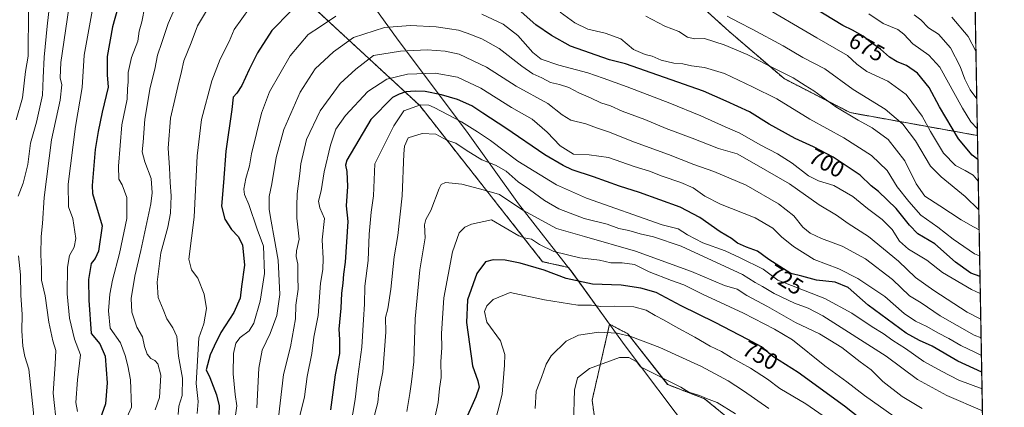
# Model space of a CAD drawing. Units: metres. Extents: x 620768 to 624212, y 4748000 to 4750374.
# Drawn here: x 623779 to 624212, y 4748595 to 4748765 of the extents above; entities that cross this region are included whole.
import ezdxf
from ezdxf.enums import TextEntityAlignment as Align

# ---------------------------------------------------------------- set-up
doc = ezdxf.new("R2010")
doc.units = ezdxf.units.M
doc.header["$MEASUREMENT"] = 0
doc.linetypes.add('TRAZOS', pattern=[0.75, 0.5, -0.25])
for name, color, linetype, lineweight in [('Arbolado forestal', 92, 'TRAZOS', 0), ('Arbolado forestal CxS', 92, 'Continuous', 0), ('Comarca', 2, 'Continuous', 13), ('Comarca CxS', 133, 'Continuous', 0), ('Comunidad Autónoma CxS', 142, 'Continuous', 0), ('Curva de nivel maestra', 36, 'Continuous', 30), ('Curva de nivel normal', 36, 'Continuous', 0), ('Matorral', 135, 'Continuous', 0), ('Matorral CxS', 135, 'Continuous', 0), ('Municipio', 9, 'Continuous', 13), ('Municipio CxS', 142, 'Continuous', 0), ('Provincia CxS', 1, 'Continuous', 0), ('Rótulo de curva de nivel directora', 19, 'Continuous', 0)]:
    doc.layers.add(name, color=color, linetype=linetype, lineweight=lineweight)
doc.styles.add('Arial', font='txt', dxfattribs={"height": 0.2})

# ---------------------------------------------------------------- blocks, each defined once
blk = doc.blocks.new('*U154')
at = {"layer": 'Arbolado forestal CxS', "color": 92, "linetype": 'Continuous', "lineweight": 0}
blk.add_polyline3d([(623895.32, 4748782.27, 695.25), (623954.92, 4748727.17, 729.72), (624008.89, 4748658.58, 747.87), (624020.23, 4748656.06, 747.51), (624021.89, 4748653.93, 748.34), (624038.38, 4748631.14, 758.47), (624038.38, 4748631.14, 758.47), (624030.67, 4748597.67, 766.76), (624034.55, 4748570.38, 768.93)], dxfattribs=at)
blk = doc.blocks.new('*U177')
at = {"layer": 'Curva de nivel normal', "color": 36, "linetype": 'Continuous', "lineweight": 0}
blk.add_polyline3d([(623883.36, 4748594.4, 710), (623884.16, 4748611.74, 710), (623885.7, 4748619.74, 710), (623889.11, 4748627.07, 710), (623892.07, 4748634.94, 710), (623893.41, 4748644.21, 710), (623892.72, 4748659.28, 710), (623890.88, 4748669.11, 710), (623889.68, 4748676.41, 710), (623888.66, 4748681.51, 710), (623888.76, 4748687.17, 710), (623889.97, 4748692.84, 710), (623891.84, 4748704.4, 710), (623895.23, 4748716.74, 710), (623902.38, 4748733.07, 710), (623908.92, 4748743.35, 710), (623916.99, 4748750.82, 710), (623925.81, 4748757.07, 710), (623939.42, 4748761.42, 710), (623950.82, 4748762.42, 710), (623962.06, 4748761.83, 710), (623968.03, 4748760.85, 710), (623971.91, 4748760.34, 710), (623975.69, 4748758.94, 710), (623982.16, 4748756.58, 710), (623989.86, 4748752.23, 710), (623999.78, 4748744.45, 710), (624004.68, 4748741.13, 710), (624008.54, 4748739.34, 710), (624012.35, 4748737.26, 710), (624016.27, 4748736.48, 710), (624020.51, 4748735.15, 710), (624024.84, 4748732.78, 710), (624029.93, 4748730.52, 710), (624034.55, 4748728.34, 710), (624038.77, 4748727.08, 710), (624043.93, 4748724.75, 710), (624053.86, 4748721.02, 710), (624063.24, 4748717.08, 710), (624074.66, 4748712.82, 710), (624086.24, 4748708.32, 710), (624094.45, 4748705.97, 710), (624102.94, 4748701.15, 710), (624117.36, 4748692.72, 710), (624130.54, 4748683.5, 710), (624138.1, 4748678.98, 710), (624143.27, 4748675.32, 710), (624152.12, 4748669.67, 710), (624165.36, 4748658.85, 710), (624172.74, 4748651.56, 710), (624180.87, 4748645.96, 710), (624195.57, 4748636.38, 710), (624201.49, 4748633.39, 710)], dxfattribs=at)
blk = doc.blocks.new('*U179')
at = {"layer": 'Curva de nivel normal', "color": 36, "linetype": 'Continuous', "lineweight": 0}
blk.add_polyline3d([(624201.64, 4748625.14, 715), (624198.58, 4748626.36, 715), (624183.6, 4748634.82, 715), (624175.33, 4748640.44, 715), (624170.16, 4748643.62, 715), (624162.74, 4748650.8, 715), (624150.88, 4748659.81, 715), (624140.52, 4748665.41, 715), (624131.51, 4748668.71, 715), (624126.48, 4748671.04, 715), (624123.35, 4748673.74, 715), (624119.26, 4748678.74, 715), (624112.64, 4748684.01, 715), (624098.33, 4748692.15, 715), (624084.12, 4748698.25, 715), (624075.42, 4748701.23, 715), (624064.18, 4748705.7, 715), (624049.33, 4748711.14, 715), (624037.91, 4748715.64, 715), (624032.58, 4748717.41, 715), (624027.88, 4748719.11, 715), (624021.34, 4748720.84, 715), (624017.56, 4748723.05, 715), (624011.25, 4748728.16, 715), (623997.36, 4748735.76, 715), (623984.25, 4748744.06, 715), (623972.25, 4748749.82, 715), (623966.05, 4748751.02, 715), (623958.13, 4748751.74, 715), (623946.48, 4748751.13, 715), (623934.58, 4748749.2, 715), (623926.78, 4748743.19, 715), (623919.95, 4748736.9, 715), (623911.1, 4748724.86, 715), (623905.16, 4748712.33, 715), (623902.6, 4748701.63, 715), (623902.17, 4748697.36, 715), (623901.05, 4748688.39, 715), (623900.88, 4748683.04, 715), (623900.9, 4748677.65, 715), (623901.92, 4748668.46, 715), (623900.69, 4748663.42, 715), (623900.56, 4748660.9, 715), (623901.3, 4748657.5, 715), (623901.32, 4748651.91, 715), (623901.51, 4748646.49, 715), (623900.52, 4748639.4, 715), (623900.38, 4748633.4, 715), (623898.06, 4748621.2, 715), (623895.03, 4748608.96, 715), (623892.78, 4748590.12, 715)], dxfattribs=at)
blk = doc.blocks.new('*U183')
at = {"layer": 'Curva de nivel normal', "color": 36, "linetype": 'Continuous', "lineweight": 0}
blk.add_polyline3d([(623949.25, 4748592.78, 740), (623950.58, 4748600.67, 740), (623951.33, 4748605.8, 740), (623952.28, 4748614.52, 740), (623952.96, 4748633.45, 740), (623954.92, 4748654.99, 740), (623957.31, 4748669.12, 740), (623957.05, 4748674.83, 740), (623957.56, 4748677.09, 740), (623959.86, 4748681.07, 740), (623963.48, 4748690.81, 740), (623964.27, 4748692.55, 740), (623966.18, 4748693.41, 740), (623973.47, 4748692.68, 740), (623983.35, 4748690.06, 740), (623989.91, 4748688.12, 740), (624000.23, 4748681.15, 740), (624014.98, 4748673.1, 740), (624027.37, 4748669.6, 740), (624049.74, 4748663.24, 740), (624074.37, 4748654.26, 740), (624088.91, 4748648.14, 740), (624094.41, 4748646.46, 740), (624098.64, 4748643.77, 740), (624107.7, 4748638.86, 740), (624120.01, 4748631.86, 740), (624130.61, 4748626.86, 740), (624140.42, 4748620.94, 740), (624148.42, 4748614.58, 740), (624153.29, 4748611.12, 740), (624158.52, 4748605.99, 740), (624166.93, 4748599.31, 740), (624175.76, 4748594.03, 740)], dxfattribs=at)
blk = doc.blocks.new('*U187')
at = {"layer": 'Curva de nivel normal', "color": 36, "linetype": 'Continuous', "lineweight": 0}
blk.add_polyline3d([(623902.14, 4748590.89, 720), (623904.2, 4748599.16, 720), (623905.5, 4748608.12, 720), (623907.5, 4748618.16, 720), (623908.4, 4748625.42, 720), (623910.3, 4748634.9, 720), (623911.27, 4748649.1, 720), (623912.37, 4748655.16, 720), (623912.44, 4748660.05, 720), (623911.97, 4748668.23, 720), (623913.03, 4748677.52, 720), (623910.95, 4748682.28, 720), (623910.48, 4748685.13, 720), (623911.54, 4748689.68, 720), (623912.97, 4748698.09, 720), (623915.64, 4748709.74, 720), (623918.07, 4748716.77, 720), (623922.21, 4748722.88, 720), (623932.08, 4748733.44, 720), (623940.42, 4748738.76, 720), (623949.52, 4748740.95, 720), (623961.73, 4748741.41, 720), (623971.51, 4748739.6, 720), (623981.73, 4748734.81, 720), (623995.25, 4748726.36, 720), (624004.33, 4748721.14, 720), (624010.9, 4748715.46, 720), (624016.6, 4748709.47, 720), (624022.5, 4748705.86, 720), (624029.43, 4748705.58, 720), (624037.94, 4748704.31, 720), (624049.2, 4748700.42, 720), (624055.85, 4748698.33, 720), (624061.51, 4748696.17, 720), (624069.74, 4748693.44, 720), (624075.14, 4748690.97, 720), (624080.17, 4748687.33, 720), (624087.09, 4748683.92, 720), (624102.3, 4748677.84, 720), (624110.16, 4748673.31, 720), (624113.84, 4748669.5, 720), (624119.13, 4748665.29, 720), (624128.29, 4748659.52, 720), (624139.18, 4748655.44, 720), (624147.42, 4748651.25, 720), (624159.39, 4748643.22, 720), (624167.83, 4748635.85, 720), (624172.76, 4748632.38, 720), (624177.72, 4748630.06, 720), (624182.66, 4748627.27, 720), (624187.53, 4748624.82, 720), (624192.74, 4748621.74, 720), (624199.12, 4748618.69, 720), (624201.78, 4748617.34, 720)], dxfattribs=at)
blk = doc.blocks.new('*U190')
at = {"layer": 'Curva de nivel normal', "color": 36, "linetype": 'Continuous', "lineweight": 0}
blk.add_polyline3d([(624202.22031, 4748593.10108, 735), (624186.61, 4748599.73, 735), (624173.65, 4748606.86, 735), (624159.86, 4748617.12, 735), (624132.02, 4748634.84, 735), (624125.58, 4748638.16, 735), (624119.62, 4748640.29, 735), (624110.76, 4748644.63, 735), (624105.6, 4748647.64, 735), (624102.33, 4748649.37, 735), (624096.72, 4748652.94, 735), (624069.85, 4748665.34, 735), (624057.63, 4748669.45, 735), (624051.76, 4748670.82, 735), (624046.8, 4748672.24, 735), (624042.47, 4748673.2, 735), (624037.33, 4748675.02, 735), (624027.11, 4748677.6, 735), (624016, 4748681.84, 735), (624009.74, 4748685.43, 735), (624003.19, 4748690.35, 735), (623998.16, 4748693.66, 735), (623992.92, 4748698.42, 735), (623988.26, 4748701.04, 735), (623982.25, 4748703.36, 735), (623975.27, 4748707.54, 735), (623970.73, 4748710.67, 735), (623966.77, 4748711.93, 735), (623962, 4748714.66, 735), (623955.91, 4748714.93, 735), (623949.82, 4748713.07, 735), (623948.28, 4748709.4, 735), (623947.98, 4748706.01, 735), (623947.2, 4748687.48, 735), (623945.27, 4748670.06, 735), (623943.73, 4748660.75, 735), (623942.24, 4748646.47, 735), (623940.92, 4748637.83, 735), (623939.92, 4748634.02, 735), (623940.06, 4748627.55, 735), (623938.71, 4748610.22, 735), (623936.94, 4748601.44, 735), (623936.47, 4748596.74, 735), (623935, 4748591.07, 735)], dxfattribs=at)
blk = doc.blocks.new('*U204')
at = {"layer": 'Curva de nivel normal', "color": 36, "linetype": 'Continuous', "lineweight": 0}
blk.add_polyline3d([(624202.05, 4748602.69, 730), (624191.87, 4748606.58, 730), (624184.17, 4748610.52, 730), (624176.45, 4748614.67, 730), (624168.41, 4748620.39, 730), (624162.8, 4748624.01, 730), (624158.64, 4748626.95, 730), (624153.72, 4748629.88, 730), (624144.79, 4748635.95, 730), (624132.98, 4748642.47, 730), (624112.31, 4748650.48, 730), (624105.79, 4748655.36, 730), (624095.75, 4748660.24, 730), (624089.18, 4748663.34, 730), (624079.4, 4748666.89, 730), (624072.55, 4748670.38, 730), (624068.5, 4748673, 730), (624061.42, 4748674.76, 730), (624028.16, 4748686.46, 730), (624015.02, 4748692.39, 730), (623998.03, 4748702.82, 730), (623985.97, 4748711.82, 730), (623980.31, 4748715.58, 730), (623973.2, 4748720.06, 730), (623961.3, 4748726.28, 730), (623958.86, 4748727.32, 730), (623955.28, 4748727.46, 730), (623947.86, 4748724.9, 730), (623943.47, 4748718.24, 730), (623935.11, 4748701.6, 730), (623934.59, 4748687.57, 730), (623933.63, 4748680.4, 730), (623932.68, 4748670.74, 730), (623932.28, 4748659.07, 730), (623930.82, 4748647.8, 730), (623930.7, 4748639.9, 730), (623930.18, 4748633.15, 730), (623929.39, 4748620.99, 730), (623927.69, 4748608.07, 730), (623926.47, 4748598.07, 730), (623924.44, 4748586.07, 730)], dxfattribs=at)
blk = doc.blocks.new('*U208')
at = {"layer": 'Curva de nivel normal', "color": 36, "linetype": 'Continuous', "lineweight": 0}
for points in [[(624201.29, 4748644.6, 705), (624197.47, 4748646.3, 705), (624184.68, 4748653.84, 705), (624177.78, 4748659.18, 705), (624169.79, 4748664.03, 705), (624165.75, 4748667.64, 705), (624162.5, 4748672.74, 705), (624158.22, 4748677.19, 705), (624151.68, 4748681.9, 705), (624145.24, 4748687.16, 705), (624136.85, 4748692.12, 705), (624130.23, 4748694.05, 705), (624125.83, 4748696.32, 705), (624118.59, 4748701.89, 705), (624112.21, 4748705.93, 705), (624104.48, 4748709.93, 705), (624095.63, 4748715.06, 705), (624089.19, 4748717.83, 705), (624078.47, 4748722.71, 705), (624064.78, 4748728.3, 705), (624046.15, 4748735.43, 705), (624035.52, 4748739.16, 705), (624028.77, 4748741.63, 705), (624016.08, 4748744.91, 705), (624008.28, 4748747.58, 705), (624004.62, 4748750.53, 705), (623997.99, 4748758.01, 705), (623991.58, 4748762.92, 705), (623982.18, 4748767.34, 705)], [(623918.03, 4748766.43, 705), (623911.24, 4748761.86, 705), (623905.9, 4748758.43, 705), (623898.02, 4748749.07, 705), (623888.92, 4748733.16, 705), (623885.39, 4748723.88, 705), (623880.99, 4748706.04, 705), (623880.04, 4748700.65, 705), (623878.49, 4748695.19, 705), (623877.63, 4748690.5, 705), (623877.92, 4748688.08, 705), (623879.75, 4748683.73, 705), (623883.4, 4748672.86, 705), (623886.18, 4748665.4, 705), (623886.65, 4748653.4, 705), (623884.84, 4748641.22, 705), (623881.94, 4748631.59, 705), (623879.87, 4748628.24, 705), (623876.06, 4748625.32, 705), (623874.08, 4748622.79, 705), (623873.06, 4748618.3, 705), (623872.96, 4748609.25, 705), (623873.78, 4748600.15, 705), (623874.5, 4748595.26, 705), (623873.98, 4748591.12, 705)]]:
    blk.add_polyline3d(points, dxfattribs=at)
blk = doc.blocks.new('*U218')
at = {"layer": 'Curva de nivel normal', "color": 36, "linetype": 'Continuous', "lineweight": 0}
blk.add_polyline3d([(623960.57, 4748585.24, 745), (623963.02, 4748596.76, 745), (623963.59, 4748602.91, 745), (623964.36, 4748607.74, 745), (623964.25, 4748614.74, 745), (623964.59, 4748620.74, 745), (623964.46, 4748627.08, 745), (623965.45, 4748642.65, 745), (623969.3, 4748662.89, 745), (623972.24, 4748671.29, 745), (623974.68, 4748673.8, 745), (623977.72, 4748675.09, 745), (623986.48, 4748676.97, 745), (623998.44, 4748669.94, 745), (624000.84, 4748669, 745), (624004.09, 4748668.45, 745), (624007.55, 4748666.11, 745), (624013.91, 4748663.1, 745), (624025.32, 4748660.24, 745), (624033.88, 4748659.28, 745), (624038.85, 4748658.06, 745), (624043.84, 4748658.09, 745), (624049.34, 4748657.39, 745), (624055.81, 4748654.19, 745), (624065.61, 4748650.3, 745), (624071, 4748648.45, 745), (624079.25, 4748644.24, 745), (624097.25, 4748635.94, 745), (624110.86, 4748628.88, 745), (624118.7, 4748624.3, 745), (624133, 4748612.82, 745), (624142.61, 4748605.77, 745), (624150.33, 4748599.82, 745), (624163.4, 4748590.59, 745)], dxfattribs=at)
blk = doc.blocks.new('*U219')
at = {"layer": 'Curva de nivel normal', "color": 36, "linetype": 'Continuous', "lineweight": 0}
for points in [[(624200.99, 4748661.19, 695), (624198.7, 4748662.04, 695), (624189.3, 4748668.46, 695), (624182.62, 4748673.78, 695), (624175.12, 4748679.01, 695), (624169.89, 4748685.03, 695), (624164.81, 4748691.4, 695), (624160.42, 4748698.71, 695), (624153.47, 4748705.31, 695), (624141.28, 4748712.98, 695), (624126.42, 4748721.21, 695), (624111.86, 4748730.17, 695), (624101.23, 4748735.44, 695), (624088.81, 4748741.3, 695), (624080.07, 4748743.9, 695), (624074.41, 4748744.67, 695), (624070.57, 4748745.47, 695), (624066.55, 4748745.8, 695), (624061.02, 4748747.11, 695), (624057.05, 4748748.88, 695), (624053.98, 4748749.58, 695), (624048.88, 4748751.89, 695), (624043.33, 4748756.46, 695), (624036.42, 4748759.07, 695), (624028.74, 4748760.76, 695), (624023.04, 4748763.6, 695), (624016.62, 4748768.18, 695)], [(623880.05, 4748770.06, 695), (623873.32, 4748760.64, 695), (623871.09, 4748755.33, 695), (623867.19, 4748747.55, 695), (623863.53, 4748738.05, 695), (623859.01, 4748721.08, 695), (623857.12, 4748705.12, 695), (623855.83, 4748678.1, 695), (623853.48, 4748659.67, 695), (623854.56, 4748655.07, 695), (623857.37, 4748651.34, 695), (623860.12, 4748644.28, 695), (623861.14, 4748638.01, 695), (623860.08, 4748631.24, 695), (623857.88, 4748625.07, 695), (623856.72, 4748605.07, 695), (623857.51, 4748597.14, 695), (623857.1, 4748591.82, 695)]]:
    blk.add_polyline3d(points, dxfattribs=at)
blk = doc.blocks.new('*U227')
at = {"layer": 'Curva de nivel maestra', "color": 36, "linetype": 'Continuous', "lineweight": 30}
blk.add_polyline3d([(624151.35, 4748587.33, 750), (624141.61, 4748595.06, 750), (624121.23, 4748609.84, 750), (624110.17, 4748616.94, 750), (624105.09, 4748621.14, 750), (624099.1, 4748624.36, 750), (624084.77, 4748631.87, 750), (624069.76, 4748639.13, 750), (624058.77, 4748645.09, 750), (624052.06, 4748646.88, 750), (624043.39, 4748648.29, 750), (624030.86, 4748648.68, 750), (624019.2, 4748651.22, 750), (624009.62, 4748654.78, 750), (623999.09, 4748657.97, 750), (623992.47, 4748659.25, 750), (623987.16, 4748659.39, 750), (623983.82, 4748658.47, 750), (623979.95, 4748653.4, 750), (623975.93, 4748641.85, 750), (623975.5, 4748631.85, 750), (623978.08, 4748612.84, 750), (623980.44, 4748606.26, 750), (623981, 4748603.5, 750), (623979.51, 4748599.16, 750), (623974.75, 4748588.4, 750)], dxfattribs=at)
blk = doc.blocks.new('*U230')
at = {"layer": 'Curva de nivel maestra', "color": 36, "linetype": 'Continuous', "lineweight": 30}
blk.add_polyline3d([(624201.92, 4748609.99, 725), (624191.4, 4748614.83, 725), (624180.19, 4748621.47, 725), (624174.55, 4748623.95, 725), (624168.73, 4748627.1, 725), (624151.95, 4748639.42, 725), (624143.16, 4748647.26, 725), (624137.52, 4748649.63, 725), (624129.25, 4748650.53, 725), (624122.86, 4748652.25, 725), (624118.02, 4748653.42, 725), (624108.34, 4748659.48, 725), (624103.32, 4748663.14, 725), (624098.49, 4748664.98, 725), (624094.62, 4748666.78, 725), (624091.91, 4748668.73, 725), (624086.94, 4748671.72, 725), (624078.03, 4748678.04, 725), (624069.36, 4748682.48, 725), (624051.54, 4748689.03, 725), (624042.78, 4748691.82, 725), (624031.25, 4748695.92, 725), (624021.95, 4748698.92, 725), (624017.92, 4748700.85, 725), (624009.93, 4748705.49, 725), (623992.82, 4748717.29, 725), (623982.64, 4748723.79, 725), (623977.86, 4748727.02, 725), (623971.55, 4748729.86, 725), (623964.41, 4748731.94, 725), (623957.34, 4748733.38, 725), (623952.95, 4748733.57, 725), (623948.87, 4748733.15, 725), (623945.81, 4748732.23, 725), (623942.98, 4748730.72, 725), (623933.37, 4748721.07, 725), (623922.89, 4748703.26, 725), (623922.28, 4748701.04, 725), (623922.94, 4748698.23, 725), (623923.2, 4748691.62, 725), (623922.6, 4748683.09, 725), (623923.37, 4748676.18, 725), (623922.12, 4748658.4, 725), (623921.4, 4748653.07, 725), (623921.18, 4748649.07, 725), (623920.52, 4748644.74, 725), (623920.3, 4748638.12, 725), (623919.3, 4748628.92, 725), (623919.65, 4748624.39, 725), (623919.64, 4748618.28, 725), (623917.68, 4748608.84, 725), (623915.74, 4748593.54, 725)], dxfattribs=at)
blk = doc.blocks.new('*U235')
at = {"layer": 'Curva de nivel maestra', "color": 36, "linetype": 'Continuous', "lineweight": 30}
for points in [[(624201.16, 4748652.06, 700), (624197.13, 4748653.48, 700), (624190.32, 4748658.35, 700), (624181.3, 4748666.42, 700), (624173.76, 4748670.81, 700), (624170.22, 4748674.68, 700), (624164.38, 4748681.89, 700), (624156.56, 4748689.41, 700), (624153.36, 4748691.92, 700), (624148.42, 4748696.54, 700), (624136.55, 4748704.44, 700), (624128, 4748709.12, 700), (624119.9, 4748712.71, 700), (624108.54, 4748719.04, 700), (624099.91, 4748724.44, 700), (624089.58, 4748729.16, 700), (624079.58, 4748733.46, 700), (624045.4, 4748745.59, 700), (624038.38, 4748747.28, 700), (624021.12, 4748753.26, 700), (624012.8, 4748758, 700), (624005.91, 4748762.71, 700), (623996.91, 4748770.72, 700)], [(623898.25, 4748768.65, 700), (623889.91, 4748760.2, 700), (623883.67, 4748750.3, 700), (623879.88, 4748743.08, 700), (623876.77, 4748735.99, 700), (623874.55, 4748732.6, 700), (623872.89, 4748730.95, 700), (623872.32, 4748725.4, 700), (623869.74, 4748707.13, 700), (623868.69, 4748693.42, 700), (623867.76, 4748682.92, 700), (623869.18, 4748677.32, 700), (623872.18, 4748672.67, 700), (623875.14, 4748669.65, 700), (623877.02, 4748666.01, 700), (623877.88, 4748657.02, 700), (623876.5, 4748647.64, 700), (623876.03, 4748642.57, 700), (623873.13, 4748636.31, 700), (623867.46, 4748627.42, 700), (623864.53, 4748621.47, 700), (623862.76, 4748617.66, 700), (623861.02, 4748611.04, 700), (623862.7, 4748607.62, 700), (623865.58, 4748600.09, 700), (623866.71, 4748595.26, 700), (623866.58, 4748591.45, 700)]]:
    blk.add_polyline3d(points, dxfattribs=at)

msp = doc.modelspace()

# ---------------------------------------------------------------- linework, layer by layer
at = {"layer": 'Arbolado forestal', "color": 92, "linetype": 'TRAZOS', "lineweight": 0}
for points in [[(623809.71, 4749017.58, 613.71), (623810.98, 4749016.39, 613.65), (623818.09, 4749009.73, 611.76), (623820.2, 4749007.76, 611.73), (623833.13, 4748981.48, 613.19), (623841.56, 4748956.97, 631.14), (623857.41, 4748939.06, 637.05), (623872.26, 4748931.91, 637.67), (623892.89, 4748923.06, 640.13), (623923.64, 4748915.8, 642.76), (623962.68, 4748907.55, 646.38), (623981.42, 4748897.99, 650.42), (624002.45, 4748877.07, 655.66), (624029.22, 4748835.99, 668.39), (624049.56, 4748797.25, 680.45), (624090.83, 4748759.83, 687.36), (624115.03, 4748739.01, 691.15), (624144.12, 4748724.07, 689.29), (624200.04, 4748714.03, 670.94)], [(623809.71, 4749017.58, 613.71), (623810.98, 4749016.39, 613.65), (623818.09, 4749009.73, 611.76), (623820.2, 4749007.76, 611.73), (623833.13, 4748981.48, 613.19), (623841.56, 4748956.97, 631.14), (623857.41, 4748939.06, 637.05), (623872.26, 4748931.91, 637.67), (623892.89, 4748923.06, 640.13), (623923.64, 4748915.8, 642.76), (623962.68, 4748907.55, 646.38), (623981.42, 4748897.99, 650.42), (624002.45, 4748877.07, 655.66), (624029.22, 4748835.99, 668.39), (624049.56, 4748797.25, 680.45), (624090.83, 4748759.83, 687.36), (624115.03, 4748739.01, 691.15), (624144.12, 4748724.07, 689.29), (624200.04, 4748714.03, 670.94)], [(624038.38, 4748631.14, 758.47), (624021.89, 4748653.93, 748.34), (624020.23, 4748656.06, 747.51), (624008.89, 4748658.58, 747.87), (623954.91, 4748727.17, 729.72), (623895.32, 4748782.27, 695.25), (623842.48, 4748824.99, 673.1), (623817.74, 4748858.73, 659.88), (623805.37, 4748878.97, 652.81), (623793, 4748901.45, 645.58), (623790.18, 4748916.4, 642.1), (623770.81, 4748931.31, 634.32), (623741.35, 4748956.12, 621.59), (623722.97, 4748956.64, 617.85), (623669.83, 4748958.14, 624.17), (623578.15, 4748961.16, 621.6), (623523.06, 4748967.42, 621.97), (623513.35, 4748968.52, 621.92), (623489.5, 4748971.23, 624.71), (623435.11, 4748974.26, 627.21), (623435.01, 4748974.29, 627.19), (623425.49, 4748979.16, 624.2), (623402.46, 4748990.94, 628.44), (623385.97, 4748999.95, 629.46)], [(624038.38, 4748631.14, 758.47), (624021.89, 4748653.93, 748.34), (624020.23, 4748656.06, 747.51), (624008.89, 4748658.58, 747.87), (623954.91, 4748727.17, 729.72), (623895.32, 4748782.27, 695.25), (623842.48, 4748824.99, 673.1), (623817.74, 4748858.73, 659.88), (623805.37, 4748878.97, 652.81), (623793, 4748901.45, 645.58), (623790.18, 4748916.4, 642.1), (623770.81, 4748931.31, 634.32), (623741.35, 4748956.12, 621.59), (623722.97, 4748956.64, 617.85), (623669.83, 4748958.14, 624.17), (623578.15, 4748961.16, 621.6), (623523.06, 4748967.42, 621.97), (623513.35, 4748968.52, 621.92), (623489.5, 4748971.23, 624.71), (623435.11, 4748974.26, 627.21), (623435.01, 4748974.29, 627.19), (623425.49, 4748979.16, 624.2), (623402.46, 4748990.94, 628.44), (623385.97, 4748999.95, 629.46)], [(624196.56, 4748906.63, 602.13), (624196.63, 4748902.8, 601.68), (624200.04, 4748714.03, 670.94)], [(624200.04, 4748714.03, 670.94), (624202.43, 4748581.36, 740.11)], [(623855.74, 4748257.3, 748.71), (623854.18, 4748264.69, 747.25), (623875.04, 4748303.98, 746.71), (623898.22, 4748353.06, 743.88), (623901.55, 4748356.12, 743.55), (623914.3, 4748367.82, 746.8), (623913.08, 4748383.78, 744.2), (623910.82, 4748395.42, 742.3), (623915.53, 4748410.78, 743.5), (623934.65, 4748405.11, 752.55), (623937.61, 4748386.23, 755.58), (623958.47, 4748375.18, 766.6), (623964.61, 4748382.55, 768.11), (623965.36, 4748399.12, 767.79), (623982.25, 4748446.08, 767.36), (623985.47, 4748463.57, 766.11), (624002.05, 4748501.39, 768.16), (624008.78, 4748516.36, 768.21), (623994.06, 4748526.18, 763.45), (624003.87, 4748556.88, 762.62), (624021.05, 4748565.47, 766.36), (624034.55, 4748570.38, 768.93), (624030.67, 4748597.68, 766.76), (624038.38, 4748631.14, 758.47)], [(624204.48, 4748467.88, 734.74), (624193.26, 4748479.58, 738.46), (624179.97, 4748491.62, 743.05), (624171.37, 4748506.48, 749.61), (624160.43, 4748519.39, 757.44), (624145.18, 4748529.95, 763.73), (624136.79, 4748542.73, 766.67), (624125.12, 4748553.86, 768.79), (624112.89, 4748569.99, 767.53), (624102.88, 4748577.78, 767.27), (624092.32, 4748588.35, 766.42), (624090.89, 4748589.51, 766.25), (624080.08, 4748598.36, 764.9), (624063.88, 4748604.61, 765.41), (624046.38, 4748626.89, 760.56), (624038.38, 4748631.13, 758.48), (624038.38, 4748631.14, 758.47)]]:
    msp.add_polyline3d(points, dxfattribs=at)
at = {"layer": 'Arbolado forestal CxS', "color": 92, "linetype": 'Continuous', "lineweight": 0}
for points in [[(624196.56, 4748906.63, 602.13), (624200.04, 4748714.03, 670.94), (624144.12, 4748724.07, 689.29), (624115.03, 4748739.01, 691.15), (624090.83, 4748759.83, 687.36), (624049.56, 4748797.25, 680.45)], [(624049.56, 4748797.25, 680.45), (624090.83, 4748759.83, 687.36), (624115.03, 4748739.01, 691.15), (624144.12, 4748724.07, 689.29), (624200.04, 4748714.03, 670.94), (624202.43, 4748581.36, 740.11)], [(624090.89, 4748589.51, 766.25), (624080.08, 4748598.36, 764.9), (624063.89, 4748604.61, 765.41), (624046.38, 4748626.89, 760.56), (624038.38, 4748631.13, 758.48), (624038.38, 4748631.14, 758.47), (624021.89, 4748653.93, 748.34), (624020.23, 4748656.06, 747.51), (624008.89, 4748658.58, 747.87), (623954.92, 4748727.17, 729.72), (623895.32, 4748782.27, 695.25)]]:
    msp.add_polyline3d(points, dxfattribs=at)
at = {"layer": 'Comarca', "color": 2, "linetype": 'Continuous', "lineweight": 13}
msp.add_polyline3d([(624205.56, 4748408.3, 730.03), (624189.36, 4748429.34, 735.74), (624147.47, 4748483.56, 750.67), (624137.63, 4748496.51, 755.66), (624118.5, 4748521.68, 766.57), (624083.64, 4748570.08, 770.97), (624080.81, 4748574.02, 770.7), (624074.36, 4748582.98, 769.41), (624045.25, 4748621.61, 763.52), (624021.95, 4748653.83, 748.38), (623998.29, 4748684.02, 739.28), (623975.51, 4748715.99, 731.05), (623945.37, 4748755.88, 713.15), (623912.35, 4748801.96, 690.24), (623894.65, 4748824.21, 680.97), (623874.79, 4748846.19, 671.97), (623861.65, 4748859.23, 666.71), (623826.47, 4748886.84, 655.13), (623799.11, 4748909.47, 645.29), (623770.86, 4748931.21, 634.35)], dxfattribs=at)
msp.add_polyline3d([(624205.56, 4748408.3, 730.03), (624189.36, 4748429.34, 735.74), (624147.47, 4748483.56, 750.67), (624137.63, 4748496.51, 755.66), (624118.5, 4748521.68, 766.57), (624083.64, 4748570.08, 770.97), (624080.81, 4748574.02, 770.7), (624074.36, 4748582.98, 769.41), (624045.25, 4748621.61, 763.52), (624021.95, 4748653.83, 748.38), (623998.29, 4748684.02, 739.28), (623975.51, 4748715.99, 731.05), (623945.37, 4748755.88, 713.15), (623912.35, 4748801.96, 690.24), (623894.65, 4748824.21, 680.97), (623874.79, 4748846.19, 671.97), (623861.65, 4748859.23, 666.71), (623826.47, 4748886.84, 655.13), (623799.11, 4748909.47, 645.29), (623770.86, 4748931.21, 634.35)], dxfattribs=at)
at = {"layer": 'Comarca CxS', "color": 133, "linetype": 'Continuous', "lineweight": 0}
for points in [[(624170.06, 4750373.88, 793.95), (624205.56, 4748408.3, 730.03), (624189.36, 4748429.34, 735.74), (624147.47, 4748483.56, 750.67), (624137.63, 4748496.51, 755.66), (624118.5, 4748521.68, 766.57), (624083.64, 4748570.08, 770.97), (624080.81, 4748574.02, 770.7), (624074.36, 4748582.98, 769.41), (624045.25, 4748621.61, 763.52), (624021.95, 4748653.83, 748.38), (623998.29, 4748684.02, 739.28), (623975.51, 4748715.99, 731.05), (623945.37, 4748755.88, 713.15), (623912.35, 4748801.96, 690.24), (623894.65, 4748824.21, 680.97), (623874.79, 4748846.19, 671.97), (623861.65, 4748859.23, 666.71), (623826.47, 4748886.84, 655.13), (623799.11, 4748909.47, 645.29), (623770.86, 4748931.21, 634.35)], [(624170.06, 4750373.88, 793.95), (624205.56, 4748408.3, 730.03), (624189.36, 4748429.34, 735.74), (624147.47, 4748483.55, 750.67), (624137.63, 4748496.51, 755.66), (624118.5, 4748521.68, 766.57), (624083.64, 4748570.08, 770.97), (624080.81, 4748574.02, 770.7), (624074.36, 4748582.98, 769.41), (624045.25, 4748621.61, 763.52), (624021.95, 4748653.83, 748.38), (623998.29, 4748684.02, 739.28), (623975.51, 4748715.99, 731.05), (623945.37, 4748755.88, 713.15), (623912.35, 4748801.96, 690.24), (623894.65, 4748824.21, 680.97), (623874.79, 4748846.19, 671.97), (623861.65, 4748859.23, 666.71), (623826.47, 4748886.84, 655.13), (623799.11, 4748909.47, 645.29), (623770.86, 4748931.21, 634.35)], [(623770.86, 4748931.21, 634.35), (623799.11, 4748909.47, 645.29), (623826.47, 4748886.84, 655.13), (623861.65, 4748859.23, 666.71), (623874.79, 4748846.19, 671.97), (623894.65, 4748824.21, 680.97), (623912.35, 4748801.96, 690.24), (623945.37, 4748755.88, 713.15), (623975.51, 4748715.99, 731.05), (623998.29, 4748684.02, 739.28), (624021.95, 4748653.83, 748.38), (624045.25, 4748621.61, 763.52), (624074.36, 4748582.98, 769.41), (624080.81, 4748574.02, 770.7), (624083.64, 4748570.08, 770.97), (624118.5, 4748521.68, 766.57), (624137.63, 4748496.51, 755.66), (624147.47, 4748483.56, 750.67), (624189.36, 4748429.34, 735.74), (624205.56, 4748408.3, 730.03), (624211.84, 4748060.44, 715.26), (622487.86, 4748029.73, 809.54)], [(623770.86, 4748931.21, 634.35), (623799.11, 4748909.47, 645.29), (623826.47, 4748886.84, 655.13), (623861.65, 4748859.23, 666.71), (623874.79, 4748846.19, 671.97), (623894.65, 4748824.21, 680.97), (623912.35, 4748801.96, 690.24), (623945.37, 4748755.88, 713.15), (623975.51, 4748715.99, 731.05), (623998.29, 4748684.02, 739.28), (624021.95, 4748653.83, 748.38), (624045.25, 4748621.61, 763.52), (624074.36, 4748582.98, 769.41), (624080.81, 4748574.02, 770.7), (624083.64, 4748570.08, 770.97), (624118.5, 4748521.68, 766.57), (624137.63, 4748496.51, 755.66), (624147.47, 4748483.55, 750.67), (624189.36, 4748429.34, 735.74), (624205.56, 4748408.3, 730.03), (624211.84, 4748060.44, 715.26), (622487.86, 4748029.73, 809.54)]]:
    msp.add_polyline3d(points, dxfattribs=at)
at = {"layer": 'Comunidad Autónoma CxS', "color": 142, "linetype": 'Continuous', "lineweight": 0}
msp.add_polyline3d([(624211.84, 4748060.44, 715.26), (620808.61, 4747999.81, 682.37), (620767.98, 4750313.23, 698.4), (624170.06, 4750373.88, 793.95), (624211.84, 4748060.44, 715.26)], close=True, dxfattribs=at)
msp.add_polyline3d([(624211.84, 4748060.44, 715.26), (620808.61, 4747999.81, 682.37), (620767.98, 4750313.23, 698.4), (624170.06, 4750373.88, 793.95), (624211.84, 4748060.44, 715.26)], close=True, dxfattribs=at)
at = {"layer": 'Curva de nivel maestra', "color": 36, "linetype": 'Continuous', "lineweight": 30}
for points in [[(623822.15, 4748770.07, 675), (623819.87, 4748761.78, 675), (623817.46, 4748748.72, 675), (623817.56, 4748740.66, 675), (623817.96, 4748735.25, 675), (623815.31, 4748724.24, 675), (623813.63, 4748715.73, 675), (623812.22, 4748707.88, 675), (623811, 4748692.02, 675), (623811.09, 4748688.57, 675), (623815.37, 4748674.4, 675), (623813.7, 4748663.23, 675), (623812.31, 4748659.99, 675), (623810.5, 4748657.72, 675), (623809.38, 4748650.69, 675), (623809.43, 4748641.67, 675), (623810.52, 4748627.01, 675), (623814.35, 4748622.46, 675), (623816.71, 4748617.12, 675), (623817.56, 4748605.35, 675), (623816.79, 4748596.12, 675), (623814.52, 4748589.49, 675)], [(624200.23, 4748703.43, 675), (624197.7, 4748705.37, 675), (624191.68, 4748712.54, 675), (624183.38, 4748726.64, 675), (624178.8, 4748735.16, 675), (624173.73, 4748741.44, 675), (624168.81, 4748744.84, 675), (624164.76, 4748746.41, 675), (624161.44, 4748748.47, 675), (624157.48, 4748751.98, 675), (624153.1, 4748755.06, 675), (624149.87, 4748757.74, 675), (624145.09, 4748760.34, 675), (624140.85, 4748762.39, 675), (624128.62, 4748769.79, 675)]]:
    msp.add_polyline3d(points, dxfattribs=at)
at = {"layer": 'Curva de nivel normal', "color": 36, "linetype": 'Continuous', "lineweight": 0}
for points in [[(623792.45, 4748773.86, 660), (623791.15, 4748762.12, 660), (623789.81, 4748748.4, 660), (623789.33, 4748739.4, 660), (623789.08, 4748731.71, 660), (623786.45, 4748719.96, 660), (623783.77, 4748710.71, 660), (623782.6, 4748701.31, 660), (623780.56, 4748693.04, 660), (623778.42, 4748687.31, 660)], [(623801.45, 4748775.07, 665), (623797.19, 4748746.14, 665), (623796.84, 4748739.37, 665), (623797.65, 4748736.26, 665), (623796.89, 4748729.61, 665), (623793.09, 4748712.07, 665), (623789.81, 4748686.72, 665), (623789.14, 4748675.3, 665), (623788.46, 4748669.68, 665), (623788.32, 4748661.69, 665), (623788.69, 4748655.34, 665), (623788.7, 4748650.46, 665), (623790.34, 4748643.61, 665), (623791.96, 4748632.06, 665), (623793.72, 4748623.84, 665), (623794.97, 4748619.5, 665), (623794.71, 4748613.51, 665), (623793.73, 4748600.74, 665), (623795.47, 4748585.79, 665)], [(623849.2, 4748774.4, 685), (623844.38, 4748763.23, 685), (623841.6, 4748754.84, 685), (623839.59, 4748749.37, 685), (623838.52, 4748743.17, 685), (623836.47, 4748735.19, 685), (623834.13, 4748721.27, 685), (623833.34, 4748711.16, 685), (623832.93, 4748706.88, 685), (623834.04, 4748702.4, 685), (623836.88, 4748695.07, 685), (623837.29, 4748688.81, 685), (623836.66, 4748683.94, 685), (623832.4, 4748663.56, 685), (623829.63, 4748652.28, 685), (623828.15, 4748642.4, 685), (623828.36, 4748636.4, 685), (623830.6, 4748629.86, 685), (623832.99, 4748625.6, 685), (623833.99, 4748621.3, 685), (623835.16, 4748617.91, 685), (623836.7, 4748616.08, 685), (623838.53, 4748615.16, 685), (623839.85, 4748613.67, 685), (623841.14, 4748608.71, 685), (623840.46, 4748598.9, 685), (623838.66, 4748593.48, 685)], [(623863.82, 4748773.26, 690), (623857.3, 4748762.18, 690), (623854.45, 4748754.73, 690), (623851.28, 4748746.79, 690), (623850.14, 4748742.1, 690), (623848.55, 4748735.57, 690), (623847.32, 4748729.78, 690), (623845.3, 4748721.58, 690), (623844.3, 4748708.49, 690), (623844.89, 4748699.76, 690), (623845.16, 4748693.37, 690), (623845.65, 4748687.59, 690), (623845.42, 4748679.95, 690), (623844.22, 4748673.74, 690), (623841.17, 4748662.52, 690), (623839.54, 4748649.52, 690), (623839.94, 4748642.85, 690), (623842.13, 4748637.52, 690), (623843.7, 4748633.53, 690), (623846.32, 4748629.48, 690), (623848.21, 4748625.73, 690), (623848.9, 4748617.07, 690), (623850.58, 4748607.4, 690), (623850.49, 4748599.74, 690), (623848.96, 4748595.07, 690), (623848.77, 4748591.4, 690)], [(623777.48, 4748720.95, 655), (623780.39, 4748730.55, 655), (623781.67, 4748742.16, 655), (623782.74, 4748748.88, 655), (623782.9, 4748769.37, 655)], [(623810.97, 4748768.64, 670), (623807.42, 4748749.39, 670), (623806.48, 4748735.12, 670), (623803.68, 4748717.98, 670), (623800.33, 4748692.61, 670), (623800.5, 4748682.66, 670), (623802.38, 4748677.49, 670), (623803.72, 4748668.72, 670), (623802.97, 4748664.98, 670), (623801.04, 4748661.29, 670), (623800.06, 4748656.18, 670), (623800.01, 4748644.5, 670), (623800.94, 4748633.76, 670), (623803.17, 4748624.6, 670), (623805.79, 4748617.7, 670), (623804.42, 4748606.71, 670), (623803.72, 4748596.65, 670), (623804.55, 4748592.74, 670)], [(623834.07, 4748770.78, 680), (623832.76, 4748764.03, 680), (623831.66, 4748759.82, 680), (623830.96, 4748755.45, 680), (623828.19, 4748748.36, 680), (623826.79, 4748741.66, 680), (623826.76, 4748737.59, 680), (623826.48, 4748734.59, 680), (623826.27, 4748730.02, 680), (623824.05, 4748718.69, 680), (623822.55, 4748700.51, 680), (623822.63, 4748694.89, 680), (623824.12, 4748692.37, 680), (623826.12, 4748686.78, 680), (623826.12, 4748677.58, 680), (623822.93, 4748662.12, 680), (623819.85, 4748650.4, 680), (623818.7, 4748644.24, 680), (623818.11, 4748637.03, 680), (623818.81, 4748629.3, 680), (623823.35, 4748622.93, 680), (623825.43, 4748617.42, 680), (623826.66, 4748612.82, 680), (623827.79, 4748606.64, 680), (623828.17, 4748594.62, 680), (623825.62, 4748588.74, 680)], [(624200.4, 4748693.91, 680), (624198.18, 4748696.55, 680), (624194.58, 4748698.68, 680), (624190.4, 4748700.85, 680), (624185.16, 4748706.26, 680), (624179.38, 4748715.72, 680), (624175.7, 4748722.58, 680), (624168.73, 4748732.11, 680), (624160.63, 4748737.84, 680), (624151.4, 4748742.15, 680), (624147.04, 4748745.31, 680), (624142.95, 4748749.26, 680), (624129.42, 4748756.97, 680), (624102.96, 4748772.46, 680)], [(624200.78, 4748672.59, 690), (624198.23, 4748673.96, 690), (624192.91, 4748676.93, 690), (624183.56, 4748683.18, 690), (624176.97, 4748687.3, 690), (624173.03, 4748692.86, 690), (624168.1, 4748702.92, 690), (624160.78, 4748712.27, 690), (624153.82, 4748717.47, 690), (624147.59, 4748720.71, 690), (624137.72, 4748726.7, 690), (624128.12, 4748733.68, 690), (624124.25, 4748735.99, 690), (624119.03, 4748739.33, 690), (624108.16, 4748744.8, 690), (624098.78, 4748749.63, 690), (624088.74, 4748753.84, 690), (624080.02, 4748756.66, 690), (624075.73, 4748756.52, 690), (624072.58, 4748757.28, 690), (624068.82, 4748759.69, 690), (624062.66, 4748762.14, 690), (624054.27, 4748766.5, 690)], [(624200.63, 4748681.3, 685), (624194.66, 4748687.22, 685), (624184.02, 4748695.84, 685), (624179.33, 4748700.53, 685), (624172.79, 4748711.64, 685), (624167.19, 4748719.07, 685), (624159.42, 4748725.56, 685), (624145.34, 4748734.26, 685), (624132.91, 4748743.33, 685), (624123.25, 4748748.3, 685), (624114.58, 4748753.38, 685), (624101, 4748760.83, 685), (624095.25, 4748763.67, 685), (624089.97, 4748766.41, 685)], [(624199.98, 4748717.05, 670), (624197.19, 4748720.08, 670), (624193.45, 4748726.07, 670), (624183.52, 4748744.01, 670), (624178.63, 4748749.28, 670), (624171.67, 4748754.33, 670), (624167.72, 4748758.56, 670), (624165.02, 4748760.68, 670), (624158.6, 4748763.18, 670), (624152.34, 4748767.52, 670)], [(624199.74, 4748730.19, 665), (624196.89, 4748734.08, 665), (624194.49, 4748738.82, 665), (624192.49, 4748744.34, 665), (624188.23, 4748752.52, 665), (624182.97, 4748758.49, 665), (624178.48, 4748761.3, 665), (624175.08, 4748764.91, 665), (624172.27, 4748767.1, 665)], [(624199.37, 4748751.09, 660), (624195.9, 4748757.52, 660), (624188.83, 4748765.98, 660)], [(623778.49, 4748661.12, 660), (623779.45, 4748652.82, 660), (623779.56, 4748643.89, 660), (623780.11, 4748635.42, 660), (623780.06, 4748628.26, 660), (623780.4, 4748621.47, 660), (623781.37, 4748616.85, 660), (623783.06, 4748611.33, 660), (623785.13, 4748592.15, 660), (623784.74, 4748587.57, 660), (623781.73, 4748581.07, 660), (623774.53, 4748564.46, 660)], [(623994.6, 4748645.09, 755), (623987.16, 4748641.89, 755), (623984.35, 4748639.17, 755), (623983.4, 4748636.74, 755), (623984.39, 4748632.07, 755), (623990.37, 4748623.74, 755), (623992.32, 4748617.74, 755), (623992.11, 4748613.07, 755), (623991.19, 4748600.4, 755), (623987.39, 4748585.37, 755)], [(624134.12, 4748589.52, 755), (624124.56, 4748596.11, 755), (624113.19, 4748602.91, 755), (624107.7, 4748606.89, 755), (624100.24, 4748611.83, 755), (624091.78, 4748616.49, 755), (624087.54, 4748619.06, 755), (624082.49, 4748621.42, 755), (624075.82, 4748625.39, 755), (624067.19, 4748630.03, 755), (624062.41, 4748632.9, 755), (624058.38, 4748634.87, 755), (624054.46, 4748637.29, 755), (624048.98, 4748638.78, 755), (624040.3, 4748639.08, 755), (624034.55, 4748638.84, 755), (624030.45, 4748639.47, 755), (624024.47, 4748639.46, 755), (624009.74, 4748641.86, 755), (623994.6, 4748645.09, 755)], [(624108.28, 4748594.11, 760), (624097.28, 4748601.88, 760), (624090.49, 4748606.24, 760), (624078.8, 4748612.53, 760), (624060.42, 4748620.91, 760), (624047.76, 4748625.71, 760), (624041.71, 4748627.11, 760), (624033.64, 4748627.54, 760), (624024.69, 4748626.25, 760), (624019.25, 4748623.69, 760), (624012.73, 4748617.2, 760), (624010.53, 4748613.57, 760), (624008.38, 4748607.7, 760), (624006.04, 4748601.68, 760), (624005.69, 4748594.09, 760)], [(624093.64, 4748591.76, 765), (624085.58, 4748596.72, 765), (624080.91, 4748598.42, 765), (624077.88, 4748599.8, 765), (624073.12, 4748601.21, 765), (624069.72, 4748603.47, 765), (624051.92, 4748612.41, 765), (624050.27, 4748614.56, 765), (624046.86, 4748616.49, 765), (624042.72, 4748616.43, 765), (624029.56, 4748611.6, 765), (624024.27, 4748607.56, 765), (624022.88, 4748602.18, 765), (624022.5, 4748587.43, 765)]]:
    msp.add_polyline3d(points, dxfattribs=at)
at = {"layer": 'Matorral', "color": 135, "linetype": 'Continuous', "lineweight": 0}
for points in [[(623855.74, 4748257.3, 748.71), (623854.18, 4748264.69, 747.25), (623875.04, 4748303.98, 746.71), (623898.22, 4748353.06, 743.88), (623901.55, 4748356.12, 743.55), (623914.3, 4748367.82, 746.8), (623913.08, 4748383.78, 744.2), (623910.82, 4748395.42, 742.3), (623915.53, 4748410.78, 743.5), (623934.65, 4748405.11, 752.55), (623937.61, 4748386.23, 755.58), (623958.47, 4748375.18, 766.6), (623964.61, 4748382.55, 768.11), (623965.36, 4748399.12, 767.79), (623982.25, 4748446.08, 767.36), (623985.47, 4748463.57, 766.11), (624002.05, 4748501.39, 768.16), (624008.78, 4748516.36, 768.21), (623994.06, 4748526.18, 763.45), (624003.87, 4748556.88, 762.62), (624021.05, 4748565.47, 766.36), (624034.55, 4748570.38, 768.93), (624030.67, 4748597.68, 766.76), (624038.38, 4748631.14, 758.47)], [(624204.48, 4748467.88, 734.74), (624193.26, 4748479.58, 738.46), (624179.97, 4748491.62, 743.05), (624171.37, 4748506.48, 749.61), (624160.43, 4748519.39, 757.44), (624145.18, 4748529.95, 763.73), (624136.79, 4748542.73, 766.67), (624125.12, 4748553.86, 768.79), (624112.89, 4748569.99, 767.53), (624102.88, 4748577.78, 767.27), (624092.32, 4748588.35, 766.42), (624090.89, 4748589.51, 766.25), (624080.08, 4748598.36, 764.9), (624063.88, 4748604.61, 765.41), (624046.38, 4748626.89, 760.56), (624038.38, 4748631.13, 758.48), (624038.38, 4748631.14, 758.47)]]:
    msp.add_polyline3d(points, dxfattribs=at)
at = {"layer": 'Matorral CxS', "color": 135, "linetype": 'Continuous', "lineweight": 0}
msp.add_polyline3d([(624034.55, 4748570.38, 768.93), (624030.67, 4748597.67, 766.76), (624038.38, 4748631.14, 758.47), (624038.38, 4748631.13, 758.48), (624046.38, 4748626.89, 760.56), (624063.89, 4748604.61, 765.41), (624080.08, 4748598.36, 764.9), (624090.89, 4748589.51, 766.25)], dxfattribs=at)
at = {"layer": 'Municipio', "color": 9, "linetype": 'Continuous', "lineweight": 13}
msp.add_polyline3d([(624205.56, 4748408.3, 730.03), (624189.36, 4748429.34, 735.74), (624147.47, 4748483.56, 750.67), (624137.63, 4748496.51, 755.66), (624118.5, 4748521.68, 766.57), (624083.64, 4748570.08, 770.97), (624080.81, 4748574.02, 770.7), (624074.36, 4748582.98, 769.41), (624045.25, 4748621.61, 763.52), (624021.95, 4748653.83, 748.38), (623998.29, 4748684.02, 739.28), (623975.51, 4748715.99, 731.05), (623945.37, 4748755.88, 713.15), (623912.35, 4748801.96, 690.24), (623894.65, 4748824.21, 680.97), (623874.79, 4748846.19, 671.97), (623861.65, 4748859.23, 666.71), (623826.47, 4748886.84, 655.13), (623799.11, 4748909.47, 645.29), (623770.86, 4748931.21, 634.35)], dxfattribs=at)
msp.add_polyline3d([(624205.56, 4748408.3, 730.03), (624189.36, 4748429.34, 735.74), (624147.47, 4748483.56, 750.67), (624137.63, 4748496.51, 755.66), (624118.5, 4748521.68, 766.57), (624083.64, 4748570.08, 770.97), (624080.81, 4748574.02, 770.7), (624074.36, 4748582.98, 769.41), (624045.25, 4748621.61, 763.52), (624021.95, 4748653.83, 748.38), (623998.29, 4748684.02, 739.28), (623975.51, 4748715.99, 731.05), (623945.37, 4748755.88, 713.15), (623912.35, 4748801.96, 690.24), (623894.65, 4748824.21, 680.97), (623874.79, 4748846.19, 671.97), (623861.65, 4748859.23, 666.71), (623826.47, 4748886.84, 655.13), (623799.11, 4748909.47, 645.29), (623770.86, 4748931.21, 634.35)], dxfattribs=at)
at = {"layer": 'Municipio CxS', "color": 142, "linetype": 'Continuous', "lineweight": 0}
for points in [[(624170.06, 4750373.88, 793.95), (624205.56, 4748408.3, 730.03), (624189.36, 4748429.34, 735.74), (624147.47, 4748483.56, 750.67), (624137.63, 4748496.51, 755.66), (624118.5, 4748521.68, 766.57), (624083.64, 4748570.08, 770.97), (624080.81, 4748574.02, 770.7), (624074.36, 4748582.98, 769.41), (624045.25, 4748621.61, 763.52), (624021.95, 4748653.83, 748.38), (623998.29, 4748684.02, 739.28), (623975.51, 4748716, 731.05), (623945.37, 4748755.88, 713.15), (623912.35, 4748801.96, 690.24), (623894.65, 4748824.21, 680.97), (623874.79, 4748846.19, 671.97), (623861.65, 4748859.23, 666.71), (623826.47, 4748886.84, 655.13), (623799.11, 4748909.47, 645.29), (623770.86, 4748931.21, 634.35)], [(624170.06, 4750373.88, 793.95), (624205.56, 4748408.3, 730.03), (624189.36, 4748429.34, 735.74), (624147.47, 4748483.56, 750.67), (624137.63, 4748496.51, 755.66), (624118.5, 4748521.68, 766.57), (624083.64, 4748570.08, 770.97), (624080.81, 4748574.02, 770.7), (624074.36, 4748582.98, 769.41), (624045.25, 4748621.61, 763.52), (624021.95, 4748653.83, 748.38), (623998.29, 4748684.02, 739.28), (623975.51, 4748715.99, 731.05), (623945.37, 4748755.88, 713.15), (623912.35, 4748801.96, 690.24), (623894.65, 4748824.21, 680.97), (623874.79, 4748846.19, 671.97), (623861.65, 4748859.23, 666.71), (623826.47, 4748886.84, 655.13), (623799.11, 4748909.47, 645.29), (623770.86, 4748931.21, 634.35)], [(623770.86, 4748931.21, 634.35), (623799.11, 4748909.47, 645.29), (623826.47, 4748886.84, 655.13), (623861.65, 4748859.23, 666.71), (623874.79, 4748846.19, 671.97), (623894.65, 4748824.21, 680.97), (623912.35, 4748801.96, 690.24), (623945.37, 4748755.88, 713.15), (623975.51, 4748716, 731.05), (623998.29, 4748684.02, 739.28), (624021.95, 4748653.83, 748.38), (624045.25, 4748621.61, 763.52), (624074.36, 4748582.98, 769.41), (624080.81, 4748574.02, 770.7), (624083.64, 4748570.08, 770.97), (624118.5, 4748521.68, 766.57), (624137.63, 4748496.51, 755.66), (624147.47, 4748483.56, 750.67), (624189.36, 4748429.34, 735.74), (624205.56, 4748408.3, 730.03), (624205.56, 4748408.3, 730.03), (624211.84, 4748060.44, 715.26), (622487.86, 4748029.73, 809.54)], [(623770.86, 4748931.21, 634.35), (623799.11, 4748909.47, 645.29), (623826.47, 4748886.84, 655.13), (623861.65, 4748859.23, 666.71), (623874.79, 4748846.19, 671.97), (623894.65, 4748824.21, 680.97), (623912.35, 4748801.96, 690.24), (623945.37, 4748755.88, 713.15), (623975.51, 4748715.99, 731.05), (623998.29, 4748684.02, 739.28), (624021.95, 4748653.83, 748.38), (624045.25, 4748621.61, 763.52), (624074.36, 4748582.98, 769.41), (624080.81, 4748574.02, 770.7), (624083.64, 4748570.08, 770.97), (624118.5, 4748521.68, 766.57), (624137.63, 4748496.51, 755.66), (624147.47, 4748483.56, 750.67), (624189.36, 4748429.34, 735.74), (624205.56, 4748408.3, 730.03), (624205.56, 4748408.3, 730.03), (624211.84, 4748060.44, 715.26), (622487.86, 4748029.73, 809.54)]]:
    msp.add_polyline3d(points, dxfattribs=at)
at = {"layer": 'Provincia CxS', "color": 1, "linetype": 'Continuous', "lineweight": 0}
msp.add_polyline3d([(622487.86, 4748029.73, 809.54), (620808.61, 4747999.81, 682.37), (620767.98, 4750313.23, 698.4), (624170.06, 4750373.88, 793.95), (624205.56, 4748408.3, 730.03), (624211.84, 4748060.44, 715.26), (622487.86, 4748029.73, 809.54)], close=True, dxfattribs=at)
msp.add_polyline3d([(622487.86, 4748029.73, 809.54), (620808.61, 4747999.81, 682.37), (620767.98, 4750313.23, 698.4), (624170.06, 4750373.88, 793.95), (624205.56, 4748408.3, 730.03), (624211.84, 4748060.44, 715.26), (622487.86, 4748029.73, 809.54)], close=True, dxfattribs=at)

# ---------------------------------------------------------------- block references
at = {"layer": 'Arbolado forestal CxS', "color": 92, "linetype": 'Continuous', "lineweight": 0}
msp.add_blockref('*U154', (0, 0), dxfattribs=at)
at = {"layer": 'Curva de nivel maestra', "color": 36, "linetype": 'Continuous', "lineweight": 30}
for name in ['*U227', '*U230', '*U235']:
    msp.add_blockref(name, (0, 0), dxfattribs=at)
at = {"layer": 'Curva de nivel normal', "color": 36, "linetype": 'Continuous', "lineweight": 0}
for name in ['*U218', '*U183', '*U190', '*U204', '*U187', '*U179', '*U177', '*U208', '*U219']:
    msp.add_blockref(name, (0, 0), dxfattribs=at)

# ---------------------------------------------------------------- texts
at = {"layer": 'Rótulo de curva de nivel directora', "color": 19, "linetype": 'Continuous', "lineweight": 0, "style": 'Arial'}
for s, rotation, p in [('675', -28.5432, (624151.38, 4748752.9)), ('700', -28.695, (624133.77, 4748701.95)), ('725', -32.0479, (624115.77, 4748650.67)), ('750', -28.2608, (624104.61, 4748617.39))]:
    msp.add_text(s, height=7, rotation=rotation, dxfattribs=at).set_placement(p, align=Align.MIDDLE_CENTER)

doc.saveas('drawing.dxf')
